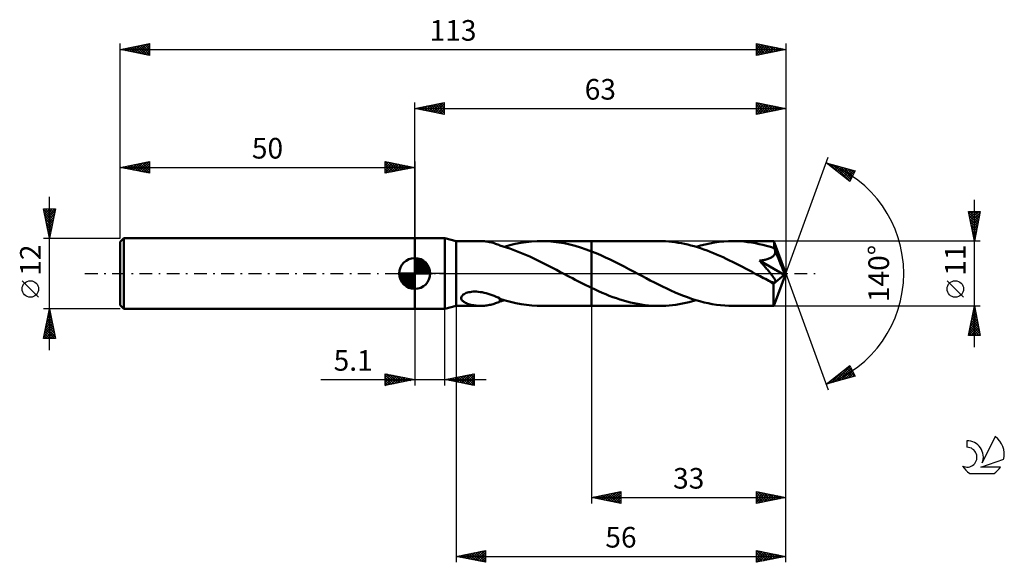
# Model space of a CAD drawing. Units: millimetres. Extents: x -17 to 150, y -49 to 43.
import ezdxf
from ezdxf.enums import TextEntityAlignment as Align

# ---------------------------------------------------------------- set-up
doc = ezdxf.new("R2010")
doc.units = ezdxf.units.MM
doc.header["$LTSCALE"] = 5.45
doc.linetypes.add('LONGDASH_DASH', pattern=[0.85, 0.4, -0.2, 0.05, -0.2])
for name, color, linetype in [('1', 4, 'CONTINUOUS'), ('2', 7, 'CONTINUOUS'), ('4', 2, 'LONGDASH_DASH'), ('CUT', 1, 'CONTINUOUS'), ('NOCUT', 7, 'CONTINUOUS'), ('SK1', 4, 'CONTINUOUS'), ('SK2', 7, 'CONTINUOUS'), ('SK4', 2, 'LONGDASH_DASH'), ('SK6', 5, 'CONTINUOUS')]:
    doc.layers.add(name, color=color, linetype=linetype)
doc.styles.get("Standard").update_dxf_attribs({"font": 'Monospac821 BT'})

msp = doc.modelspace()

# ---------------------------------------------------------------- linework, layer by layer
at = {"layer": '1', "color": 4, "linetype": 'CONTINUOUS', "lineweight": 50}
for p, q in [((50, 6), (55.1, 6)), ((50, -6), (50, 6)), ((57, 5.5), (55.1, 6)), ((55.1, -6), (55.1, 6)), ((57, 5.5), (61.18, 5.5)), ((57, -5.5), (57, 5.5)), ((61.42, 5.5), (61.2, 5.5)), ((61.63, 5.49), (61.42, 5.5)), ((61.84, 5.47), (61.63, 5.49)), ((62.05, 5.45), (61.84, 5.47)), ((62.26, 5.42), (62.05, 5.45)), ((62.47, 5.38), (62.26, 5.42)), ((62.68, 5.34), (62.47, 5.38)), ((62.89, 5.29), (62.68, 5.34)), ((63.1, 5.24), (62.89, 5.29)), ((63.3, 5.18), (63.1, 5.24)), ((63.5, 5.12), (63.3, 5.18)), ((63.69, 5.06), (63.5, 5.12)), ((63.89, 4.99), (63.69, 5.06)), ((67.07, 5.01), (68, 5.19)), ((68, 5.19), (68.92, 5.33)), ((68.92, 5.33), (69.84, 5.43)), ((69.84, 5.43), (70.76, 5.49)), ((70.76, 5.49), (71.68, 5.5)), ((71.48, 5.5), (80, 5.5)), ((72.61, 5.47), (71.68, 5.5)), ((73.53, 5.39), (72.61, 5.47)), ((74.45, 5.28), (73.53, 5.39)), ((75.38, 5.12), (74.45, 5.28)), ((76.3, 4.92), (75.38, 5.12)), ((91.48, 5.5), (80, 5.5)), ((80, 5.5), (80, 5.5)), ((80, 3.74), (80, 5.5)), ((80, -5.5), (80, 5.5)), ((92.02, 5.49), (91.48, 5.5)), ((92.56, 5.47), (92.02, 5.49)), ((93.1, 5.43), (92.56, 5.47)), ((93.64, 5.38), (93.1, 5.43)), ((94.18, 5.31), (93.64, 5.38)), ((94.72, 5.23), (94.18, 5.31)), ((95.26, 5.14), (94.72, 5.23)), ((95.8, 5.03), (95.26, 5.14)), ((96.34, 4.9), (95.8, 5.03)), ((99.31, 4.94), (100.09, 5.11)), ((100.09, 5.11), (100.87, 5.25)), ((100.87, 5.25), (101.66, 5.36)), ((101.66, 5.36), (102.44, 5.44)), ((102.44, 5.44), (103.23, 5.48)), ((103.23, 5.48), (104.01, 5.5)), ((104.65, 5.49), (104.01, 5.5)), ((110.95, 5.5), (104.01, 5.5)), ((105.28, 5.46), (104.65, 5.49)), ((105.92, 5.41), (105.28, 5.46)), ((106.56, 5.34), (105.92, 5.41)), ((107.19, 5.24), (106.56, 5.34)), ((107.82, 5.13), (107.19, 5.24)), ((108.45, 5), (107.82, 5.13)), ((110.95, 5.49), (110.95, 5.5)), ((110.95, 5.5), (110.95, 5.5)), ((110.95, 5.5), (110.95, 5.5)), ((110.95, 5.5), (110.95, 5.5)), ((110.95, 5.5), (110.95, 5.5)), ((110.95, 5.5), (110.95, 5.5)), ((110.96, 5.47), (110.95, 5.49)), ((113, 0), (110.95, 5.49)), ((110.96, 5.44), (110.96, 5.47)), ((110.97, 5.4), (110.96, 5.44)), ((110.97, 5.34), (110.97, 5.4)), ((110.98, 5.27), (110.97, 5.34)), ((110.98, 5.18), (110.98, 5.27)), ((110.99, 5.09), (110.98, 5.18)), ((110.99, 4.99), (110.99, 5.09)), ((64.08, 4.92), (63.89, 4.99)), ((64.27, 4.84), (64.08, 4.92)), ((64.46, 4.77), (64.27, 4.84)), ((64.46, 4.74), (64.46, 4.77)), ((65.03, 4.58), (64.46, 4.74)), ((65.59, 4.41), (65.03, 4.58)), ((65.22, 4.52), (66.14, 4.78)), ((66.16, 4.22), (65.59, 4.41)), ((66.14, 4.78), (67.07, 5.01)), ((66.73, 4.02), (66.16, 4.22)), ((67.29, 3.81), (66.73, 4.02)), ((67.86, 3.59), (67.29, 3.81)), ((68.42, 3.36), (67.86, 3.59)), ((68.99, 3.11), (68.42, 3.36)), ((77.23, 4.68), (76.3, 4.92)), ((78.15, 4.4), (77.23, 4.68)), ((79.07, 4.09), (78.15, 4.4)), ((80, 3.74), (79.07, 4.09)), ((80.79, 3.43), (80, 3.75)), ((80, 3.74), (80, 3.74)), ((80, 3.74), (80, 3.74)), ((80, 3.74), (80, 3.74)), ((81.58, 3.09), (80.79, 3.43)), ((96.89, 4.77), (96.34, 4.9)), ((97.43, 4.62), (96.89, 4.77)), ((97.97, 4.45), (97.43, 4.62)), ((97.74, 4.52), (98.53, 4.75)), ((98.52, 4.28), (97.97, 4.45)), ((99.07, 4.09), (98.52, 4.28)), ((98.53, 4.75), (99.31, 4.94)), ((99.61, 3.89), (99.07, 4.09)), ((100.15, 3.68), (99.61, 3.89)), ((100.69, 3.46), (100.15, 3.68)), ((101.24, 3.23), (100.69, 3.46)), ((109.09, 4.85), (108.45, 5)), ((109.73, 4.68), (109.09, 4.85)), ((110.36, 4.5), (109.73, 4.68)), ((111, 4.29), (110.36, 4.5)), ((111, 4.88), (110.99, 4.99)), ((113, 0), (111, 4.88)), ((111, 4.29), (111, 4.88)), ((111.02, 4.24), (111, 4.29)), ((111.05, 4.18), (111.02, 4.24)), ((111.07, 4.12), (111.05, 4.18)), ((111.1, 4.06), (111.07, 4.12)), ((111.12, 4), (111.1, 4.06)), ((111.14, 3.94), (111.12, 4)), ((111.13, 3.34), (111.17, 3.47)), ((111.17, 3.88), (111.14, 3.94)), ((111.18, 3.74), (111.17, 3.88)), ((111.84, 2.27), (111.17, 3.88)), ((111.17, 3.47), (111.18, 3.6)), ((111.18, 3.6), (111.18, 3.74)), ((69.55, 2.86), (68.99, 3.11)), ((70.12, 2.6), (69.55, 2.86)), ((70.68, 2.33), (70.12, 2.6)), ((71.25, 2.05), (70.68, 2.33)), ((71.81, 1.77), (71.25, 2.05)), ((72.38, 1.49), (71.81, 1.77)), ((82.38, 2.73), (81.58, 3.09)), ((83.17, 2.35), (82.38, 2.73)), ((83.97, 1.97), (83.17, 2.35)), ((84.76, 1.57), (83.97, 1.97)), ((101.78, 2.99), (101.24, 3.23)), ((102.33, 2.75), (101.78, 2.99)), ((102.88, 2.49), (102.33, 2.75)), ((103.42, 2.23), (102.88, 2.49)), ((103.96, 1.96), (103.42, 2.23)), ((104.51, 1.69), (103.96, 1.96)), ((105.06, 1.41), (104.51, 1.69)), ((108.52, 2.18), (108.68, 2.2)), ((108.66, 2.03), (108.52, 2.18)), ((112.71, -0.24), (108.52, 2.18)), ((108.8, 1.87), (108.66, 2.03)), ((108.68, 2.2), (108.84, 2.23)), ((108.94, 1.72), (108.8, 1.87)), ((108.84, 2.23), (109.01, 2.25)), ((109.07, 1.57), (108.94, 1.72)), ((109.01, 2.25), (109.17, 2.28)), ((109.17, 2.28), (109.34, 2.31)), ((109.34, 2.31), (109.5, 2.34)), ((109.5, 2.34), (109.66, 2.38)), ((109.66, 2.38), (109.82, 2.42)), ((109.82, 2.42), (109.97, 2.47)), ((109.97, 2.47), (110.12, 2.52)), ((110.12, 2.52), (110.27, 2.58)), ((110.27, 2.58), (110.41, 2.64)), ((110.41, 2.64), (110.55, 2.71)), ((110.55, 2.71), (110.68, 2.8)), ((110.68, 2.8), (110.8, 2.89)), ((110.8, 2.89), (110.91, 2.98)), ((110.91, 2.98), (111, 3.09)), ((111, 3.09), (111.07, 3.21)), ((111.07, 3.21), (111.13, 3.34)), ((112.16, 1.48), (111.84, 2.27)), ((72.95, 1.19), (72.38, 1.49)), ((73.52, 0.9), (72.95, 1.19)), ((74.08, 0.6), (73.52, 0.9)), ((74.65, 0.3), (74.08, 0.6)), ((75.21, 0), (74.65, 0.3)), ((75.31, -0.05), (75.21, 0)), ((85.55, 1.16), (84.76, 1.57)), ((86.35, 0.74), (85.55, 1.16)), ((87.14, 0.32), (86.35, 0.74)), ((87.85, -0.05), (87.14, 0.32)), ((105.61, 1.12), (105.06, 1.41)), ((106.16, 0.84), (105.61, 1.12)), ((106.71, 0.55), (106.16, 0.84)), ((107.25, 0.26), (106.71, 0.55)), ((107.8, -0.03), (107.25, 0.26)), ((109.21, 1.41), (109.07, 1.57)), ((109.34, 1.26), (109.21, 1.41)), ((109.48, 1.1), (109.34, 1.26)), ((109.61, 0.95), (109.48, 1.1)), ((109.73, 0.81), (109.61, 0.95)), ((109.86, 0.66), (109.73, 0.81)), ((109.98, 0.51), (109.86, 0.66)), ((110.1, 0.37), (109.98, 0.51)), ((110.21, 0.24), (110.1, 0.37)), ((110.32, 0.1), (110.21, 0.24)), ((110.42, -0.03), (110.32, 0.1)), ((110.95, -5.49), (113, 0)), ((112.35, 1.01), (112.16, 1.48)), ((112.47, 0.69), (112.35, 1.01)), ((112.56, 0.45), (112.47, 0.69)), ((112.62, 0.27), (112.56, 0.45)), ((112.66, 0.13), (112.62, 0.27)), ((112.66, 0.07), (112.64, 0.13)), ((113, 0), (112.64, 0.13)), ((112.66, 0.13), (112.64, 0.13)), ((113, 0), (112.66, 0.13)), ((112.67, 0.01), (112.66, 0.07)), ((112.68, -0.05), (112.67, 0.01)), ((75.42, -0.11), (75.31, -0.05)), ((75.52, -0.16), (75.42, -0.11)), ((75.62, -0.21), (75.52, -0.16)), ((75.72, -0.27), (75.62, -0.21)), ((75.82, -0.32), (75.72, -0.27)), ((76.29, -0.57), (75.82, -0.32)), ((76.75, -0.81), (76.29, -0.57)), ((77.21, -1.05), (76.75, -0.81)), ((77.67, -1.29), (77.21, -1.05)), ((78.14, -1.53), (77.67, -1.29)), ((78.6, -1.77), (78.14, -1.53)), ((88.55, -0.42), (87.85, -0.05)), ((89.26, -0.8), (88.55, -0.42)), ((89.96, -1.17), (89.26, -0.8)), ((90.67, -1.53), (89.96, -1.17)), ((91.38, -1.89), (90.67, -1.53)), ((108.34, -0.32), (107.8, -0.03)), ((108.63, -0.48), (108.34, -0.32)), ((108.93, -0.63), (108.63, -0.48)), ((109.22, -0.78), (108.93, -0.63)), ((109.51, -0.93), (109.22, -0.78)), ((109.8, -1.09), (109.51, -0.93)), ((110.09, -1.24), (109.8, -1.09)), ((110.19, -1.28), (110.09, -1.24)), ((110.28, -1.32), (110.19, -1.28)), ((110.36, -1.35), (110.28, -1.32)), ((110.45, -1.39), (110.36, -1.35)), ((110.52, -0.15), (110.42, -0.03)), ((110.53, -1.42), (110.45, -1.39)), ((110.61, -0.27), (110.52, -0.15)), ((110.61, -1.45), (110.53, -1.42)), ((110.7, -0.39), (110.61, -0.27)), ((110.7, -1.47), (110.61, -1.45)), ((110.78, -0.5), (110.7, -0.39)), ((110.78, -1.49), (110.7, -1.47)), ((110.86, -0.6), (110.78, -0.5)), ((110.85, -1.51), (110.78, -1.49)), ((110.93, -1.52), (110.85, -1.51)), ((110.92, -0.7), (110.86, -0.6)), ((110.89, -1.77), (112.71, -0.24)), ((110.98, -0.79), (110.92, -0.7)), ((111, -1.53), (110.93, -1.52)), ((111.04, -0.88), (110.98, -0.79)), ((111, -1.53), (111.06, -1.52)), ((111.08, -0.96), (111.04, -0.88)), ((111.06, -1.52), (111.12, -1.51)), ((111.12, -1.04), (111.08, -0.96)), ((111.16, -1.11), (111.12, -1.04)), ((111.12, -1.51), (111.16, -1.49)), ((111.19, -1.18), (111.16, -1.11)), ((111.16, -1.49), (111.19, -1.46)), ((111.21, -1.25), (111.19, -1.18)), ((111.19, -1.46), (111.22, -1.42)), ((111.22, -1.31), (111.21, -1.25)), ((111.22, -1.37), (111.22, -1.31)), ((111.22, -1.42), (111.22, -1.37)), ((112.69, -0.1), (112.68, -0.05)), ((112.7, -0.15), (112.69, -0.1)), ((112.71, -0.19), (112.7, -0.15)), ((112.71, -0.24), (112.71, -0.19)), ((58.56, -3.38), (58.75, -3.3)), ((58.75, -3.3), (58.94, -3.24)), ((58.94, -3.24), (59.15, -3.18)), ((59.15, -3.18), (59.39, -3.14)), ((59.39, -3.14), (59.64, -3.1)), ((59.64, -3.1), (59.9, -3.08)), ((59.9, -3.08), (60.18, -3.07)), ((60.48, -3.08), (60.18, -3.07)), ((60.78, -3.1), (60.48, -3.08)), ((61.1, -3.14), (60.78, -3.1)), ((61.42, -3.19), (61.1, -3.14)), ((61.76, -3.26), (61.42, -3.19)), ((62.1, -3.35), (61.76, -3.26)), ((79.06, -2), (78.6, -1.77)), ((79.53, -2.23), (79.06, -2)), ((80, -2.45), (79.53, -2.23)), ((80, -2.45), (80, -2.45)), ((80, -2.45), (80, -2.45)), ((80, -2.45), (80, -2.45)), ((80, -2.45), (80, -2.45)), ((80, -2.45), (80, -2.45)), ((80.61, -2.74), (80, -2.45)), ((80, -5.5), (80, -2.45)), ((81.21, -3.01), (80.61, -2.74)), ((81.81, -3.27), (81.21, -3.01)), ((82.42, -3.53), (81.81, -3.27)), ((92.08, -2.23), (91.38, -1.89)), ((92.78, -2.57), (92.08, -2.23)), ((93.49, -2.9), (92.78, -2.57)), ((94.19, -3.21), (93.49, -2.9)), ((94.9, -3.5), (94.19, -3.21)), ((110.89, -2.1), (110.89, -1.77)), ((110.89, -2.42), (110.89, -2.1)), ((110.89, -2.73), (110.89, -2.42)), ((110.89, -3.03), (110.89, -2.73)), ((110.89, -3.33), (110.89, -3.03)), ((110.89, -3.61), (110.89, -3.33)), ((57.89, -4.12), (57.91, -3.98)), ((57.9, -4.26), (57.89, -4.12)), ((57.94, -4.39), (57.9, -4.26)), ((57.91, -3.98), (57.98, -3.84)), ((58.01, -4.51), (57.94, -4.39)), ((57.98, -3.84), (58.09, -3.71)), ((58.1, -4.61), (58.01, -4.51)), ((58.09, -3.71), (58.22, -3.59)), ((58.21, -4.71), (58.1, -4.61)), ((58.32, -4.81), (58.21, -4.71)), ((58.22, -3.59), (58.38, -3.48)), ((58.46, -4.89), (58.32, -4.81)), ((58.38, -3.48), (58.56, -3.38)), ((58.61, -4.98), (58.46, -4.89)), ((58.77, -5.05), (58.61, -4.98)), ((62.45, -3.45), (62.1, -3.35)), ((62.79, -3.56), (62.45, -3.45)), ((63.13, -3.68), (62.79, -3.56)), ((63.46, -3.81), (63.13, -3.68)), ((63.8, -3.95), (63.46, -3.81)), ((63.69, -5.06), (63.89, -4.99)), ((64.13, -4.09), (63.8, -3.95)), ((63.89, -4.99), (64.08, -4.92)), ((64.08, -4.92), (64.27, -4.84)), ((64.46, -4.24), (64.13, -4.09)), ((64.27, -4.84), (64.46, -4.77)), ((64.46, -4.32), (64.46, -4.24)), ((64.46, -4.28), (64.46, -4.24)), ((65.36, -4.57), (64.46, -4.28)), ((64.46, -4.41), (64.46, -4.32)), ((64.46, -4.5), (64.46, -4.41)), ((64.46, -4.58), (64.46, -4.5)), ((64.46, -4.68), (64.46, -4.58)), ((64.46, -4.77), (64.46, -4.68)), ((64.46, -4.74), (64.59, -4.71)), ((64.59, -4.71), (64.71, -4.67)), ((64.71, -4.67), (64.84, -4.64)), ((64.84, -4.64), (64.97, -4.6)), ((64.97, -4.6), (65.09, -4.56)), ((65.09, -4.56), (65.22, -4.52)), ((66.27, -4.82), (65.36, -4.57)), ((67.18, -5.03), (66.27, -4.82)), ((83.02, -3.77), (82.42, -3.53)), ((83.63, -3.99), (83.02, -3.77)), ((84.23, -4.21), (83.63, -3.99)), ((84.82, -4.4), (84.23, -4.21)), ((85.42, -4.59), (84.82, -4.4)), ((86.02, -4.76), (85.42, -4.59)), ((86.62, -4.91), (86.02, -4.76)), ((87.23, -5.04), (86.62, -4.91)), ((95.6, -3.78), (94.9, -3.5)), ((95.46, -5.1), (96.03, -4.98)), ((96.3, -4.04), (95.6, -3.78)), ((96.03, -4.98), (96.6, -4.84)), ((97, -4.29), (96.3, -4.04)), ((96.6, -4.84), (97.17, -4.69)), ((97.71, -4.51), (97, -4.29)), ((97.17, -4.69), (97.74, -4.52)), ((98.41, -4.71), (97.71, -4.51)), ((99.11, -4.9), (98.41, -4.71)), ((99.81, -5.05), (99.11, -4.9)), ((110.89, -3.88), (110.89, -3.61)), ((110.9, -4.13), (110.89, -3.88)), ((110.9, -4.36), (110.9, -4.13)), ((110.9, -4.58), (110.9, -4.36)), ((110.91, -4.77), (110.9, -4.58)), ((110.91, -4.94), (110.91, -4.77)), ((110.91, -5.09), (110.91, -4.94)), ((50, -6), (55.1, -6)), ((55.1, -6), (57, -5.5)), ((57, -5.5), (61.18, -5.5)), ((58.95, -5.13), (58.77, -5.05)), ((59.14, -5.19), (58.95, -5.13)), ((59.34, -5.25), (59.14, -5.19)), ((59.54, -5.31), (59.34, -5.25)), ((59.74, -5.35), (59.54, -5.31)), ((59.95, -5.39), (59.74, -5.35)), ((60.16, -5.43), (59.95, -5.39)), ((60.36, -5.45), (60.16, -5.43)), ((60.57, -5.47), (60.36, -5.45)), ((60.78, -5.49), (60.57, -5.47)), ((60.99, -5.5), (60.78, -5.49)), ((61.2, -5.5), (60.99, -5.5)), ((61.2, -5.5), (61.42, -5.5)), ((61.42, -5.5), (61.63, -5.49)), ((61.63, -5.49), (61.84, -5.47)), ((61.84, -5.47), (62.05, -5.45)), ((62.05, -5.45), (62.26, -5.42)), ((62.26, -5.42), (62.47, -5.38)), ((62.47, -5.38), (62.68, -5.34)), ((62.68, -5.34), (62.89, -5.29)), ((62.89, -5.29), (63.1, -5.24)), ((63.1, -5.24), (63.3, -5.18)), ((63.3, -5.18), (63.5, -5.12)), ((63.5, -5.12), (63.69, -5.06)), ((68.08, -5.2), (67.18, -5.03)), ((68.99, -5.34), (68.08, -5.2)), ((69.88, -5.43), (68.99, -5.34)), ((70.78, -5.49), (69.88, -5.43)), ((71.68, -5.5), (70.78, -5.49)), ((71.48, -5.5), (80, -5.5)), ((80, -5.5), (80, -5.5)), ((80, -5.5), (91.48, -5.5)), ((87.84, -5.16), (87.23, -5.04)), ((88.44, -5.27), (87.84, -5.16)), ((89.04, -5.35), (88.44, -5.27)), ((89.65, -5.42), (89.04, -5.35)), ((90.26, -5.46), (89.65, -5.42)), ((90.87, -5.49), (90.26, -5.46)), ((91.48, -5.5), (90.87, -5.49)), ((91.48, -5.5), (92.05, -5.49)), ((92.05, -5.49), (92.61, -5.47)), ((92.61, -5.47), (93.18, -5.43)), ((93.18, -5.43), (93.75, -5.37)), ((93.75, -5.37), (94.32, -5.29)), ((94.32, -5.29), (94.89, -5.2)), ((94.89, -5.2), (95.46, -5.1)), ((100.51, -5.19), (99.81, -5.05)), ((101.2, -5.3), (100.51, -5.19)), ((101.91, -5.39), (101.2, -5.3)), ((102.61, -5.45), (101.91, -5.39)), ((103.31, -5.49), (102.61, -5.45)), ((104.01, -5.5), (103.31, -5.49)), ((104.01, -5.5), (110.95, -5.5)), ((110.92, -5.21), (110.91, -5.09)), ((110.92, -5.31), (110.92, -5.21)), ((110.93, -5.39), (110.92, -5.31)), ((110.94, -5.45), (110.93, -5.39)), ((110.94, -5.49), (110.94, -5.45)), ((110.95, -5.5), (110.94, -5.49)), ((110.95, -5.5), (110.95, -5.49)), ((110.95, -5.5), (110.95, -5.5)), ((110.95, -5.5), (110.95, -5.5)), ((110.95, -5.5), (110.95, -5.5)), ((110.95, -5.5), (110.95, -5.5)), ((110.95, -5.5), (110.95, -5.5))]:
    msp.add_line(p, q, dxfattribs=at)
msp.add_ellipse((113, 0), major_axis=(-8.26, 5.02), ratio=0.270918, start_param=1.378693, end_param=1.47933, dxfattribs=at)
at = {"layer": '2', "color": 7, "linetype": 'CONTINUOUS', "lineweight": 25}
for p, q in [((50, 6), (50, 29)), ((50, 28), (55, 29)), ((51.41, 27.72), (52.12, 28.42)), ((51.77, 27.65), (52.65, 28.53)), ((52.12, 27.58), (53.18, 28.64)), ((52.12, 28.42), (53.18, 27.36)), ((52.47, 27.51), (53.71, 28.74)), ((52.48, 28.5), (53.71, 27.26)), ((52.83, 27.43), (54.24, 28.85)), ((52.83, 28.57), (54.24, 27.15)), ((53.18, 27.36), (54.77, 28.95)), ((53.18, 28.64), (54.77, 27.05)), ((53.53, 27.29), (55, 28.76)), ((53.54, 28.71), (55, 27.24)), ((53.89, 28.78), (55, 27.67)), ((54.24, 28.85), (55, 28.09)), ((54.6, 28.92), (55, 28.52)), ((54.95, 28.99), (55, 28.94)), ((55, 29), (55, 27)), ((108, 27), (108, 29)), ((108, 29), (113, 28)), ((108, 28.97), (109.65, 27.33)), ((108, 28.75), (108.21, 28.96)), ((108, 28.32), (108.57, 28.89)), ((108, 27.9), (108.92, 28.82)), ((108, 27.47), (109.27, 28.75)), ((108, 27.05), (109.63, 28.67)), ((108, 28.55), (109.29, 27.26)), ((108.47, 27.09), (109.98, 28.6)), ((108.5, 28.9), (110, 27.4)), ((109, 27.2), (110.33, 28.53)), ((109.03, 28.79), (110.35, 27.47)), ((109.53, 27.31), (110.69, 28.46)), ((109.56, 28.69), (110.71, 27.54)), ((110.09, 28.58), (111.06, 27.61)), ((110.62, 28.48), (111.41, 27.68)), ((113, 29), (113, 0)), ((50, 28), (113, 28)), ((55, 27), (50, 28)), ((50, 28), (50, 28)), ((50.35, 27.93), (50.53, 28.11)), ((50.35, 28.07), (50.53, 27.89)), ((50.71, 27.86), (51.06, 28.21)), ((50.71, 28.14), (51.06, 27.79)), ((51.06, 27.79), (51.59, 28.32)), ((51.06, 28.21), (51.59, 27.68)), ((51.42, 28.28), (52.12, 27.58)), ((51.77, 28.35), (52.65, 27.47)), ((53.89, 27.22), (55, 28.33)), ((54.24, 27.15), (55, 27.91)), ((54.6, 27.08), (55, 27.49)), ((54.95, 27.01), (55, 27.06)), ((108, 28.13), (108.94, 27.19)), ((113, 28), (108, 27)), ((108, 27.7), (108.58, 27.12)), ((108, 27.28), (108.23, 27.05)), ((110.06, 27.41), (111.04, 28.39)), ((110.59, 27.52), (111.39, 28.32)), ((111.12, 27.62), (111.75, 28.25)), ((111.15, 28.37), (111.77, 27.75)), ((111.65, 27.73), (112.1, 28.18)), ((111.68, 28.26), (112.12, 27.82)), ((112.18, 27.84), (112.45, 28.11)), ((112.21, 28.16), (112.47, 27.89)), ((112.71, 27.94), (112.81, 28.04)), ((112.74, 28.05), (112.83, 27.97)), ((113, 0), (120.18, 19.73)), ((119.84, 18.79), (124.75, 17.4)), ((123.83, 15.62), (119.84, 18.79)), ((119.89, 18.78), (120.02, 18.65)), ((120.02, 18.65), (120.1, 18.72)), ((120.26, 18.46), (120.43, 18.63)), ((120.48, 18.61), (122.09, 17)), ((120.5, 18.27), (120.76, 18.53)), ((120.73, 18.08), (121.09, 18.44)), ((121.08, 18.44), (123.85, 15.67)), ((120.97, 17.9), (121.42, 18.35)), ((121.21, 17.71), (121.75, 18.25)), ((121.44, 17.52), (122.08, 18.16)), ((121.67, 18.27), (124, 15.95)), ((121.68, 17.33), (122.41, 18.06)), ((121.92, 17.14), (122.74, 17.97)), ((122.15, 16.96), (123.07, 17.88)), ((122.26, 18.11), (124.14, 16.23)), ((122.39, 16.77), (123.4, 17.78)), ((122.62, 16.58), (123.73, 17.69)), ((122.86, 17.94), (124.29, 16.51)), ((122.86, 16.39), (124.06, 17.59)), ((123.1, 16.2), (124.39, 17.5)), ((123.33, 16.02), (124.72, 17.41)), ((123.45, 17.77), (124.43, 16.79)), ((124.75, 17.4), (123.83, 15.62)), ((124.04, 17.6), (124.57, 17.07)), ((124.63, 17.43), (124.72, 17.35)), ((123.57, 15.83), (124.33, 16.59)), ((123.81, 15.64), (123.88, 15.72)), ((145, -12.5), (145, 12.5)), ((145, 5.5), (144, 10.5)), ((144, 10.5), (146, 10.5)), ((144, 10.48), (144.02, 10.5)), ((144.03, 10.34), (145.64, 8.72)), ((144.07, 10.13), (144.45, 10.5)), ((144.15, 9.77), (144.87, 10.5)), ((144.22, 9.42), (145.3, 10.5)), ((144.29, 9.07), (145.72, 10.5)), ((144.29, 10.5), (145.72, 9.08)), ((144.36, 8.71), (145.96, 10.32)), ((144.72, 10.5), (145.79, 9.43)), ((146, 10.5), (145, 5.5)), ((145.14, 10.5), (145.86, 9.78)), ((145.57, 10.5), (145.93, 10.14)), ((145.99, 10.5), (146, 10.49)), ((144.14, 9.81), (145.57, 8.37)), ((144.24, 9.28), (145.5, 8.02)), ((144.35, 8.75), (145.43, 7.66)), ((144.43, 8.36), (145.86, 9.79)), ((144.5, 8.01), (145.75, 9.26)), ((144.57, 7.65), (145.65, 8.73)), ((144.46, 8.21), (145.36, 7.31)), ((144.56, 7.68), (145.29, 6.96)), ((144.64, 7.3), (145.54, 8.2)), ((144.67, 7.15), (145.22, 6.6)), ((144.71, 6.94), (145.43, 7.67)), ((144.78, 6.59), (145.33, 7.14)), ((146, 5.5), (111, 5.5)), ((144.78, 6.62), (145.15, 6.25)), ((144.85, 6.24), (145.22, 6.61)), ((144.88, 6.09), (145.08, 5.9)), ((144.92, 5.88), (145.12, 6.08)), ((144.99, 5.56), (145.01, 5.54)), ((144.99, 5.53), (145.01, 5.55)), ((113, -39), (113, 0)), ((113, -49), (113, 0)), ((113, 0), (120.18, -19.73)), ((143.15, -4.02), (140.35, -1.22)), ((50, -6), (50, -19)), ((55.1, -19), (55.1, -6)), ((57, -5.5), (57, -49)), ((80, -5.5), (80, -39)), ((111, -5.5), (146, -5.5)), ((144, -10.5), (145, -5.5)), ((144.74, -6.78), (145.17, -6.35)), ((144.79, -6.54), (145.31, -7.07)), ((144.85, -6.25), (145.1, -6)), ((144.86, -6.19), (145.21, -6.54)), ((144.93, -5.84), (145.1, -6.01)), ((144.96, -5.72), (145.03, -5.65)), ((145, -5.5), (146, -10.5)), ((144.21, -9.43), (145.52, -8.12)), ((144.32, -8.9), (145.45, -7.77)), ((144.43, -8.37), (145.38, -7.41)), ((144.44, -8.31), (145.84, -9.72)), ((144.51, -7.96), (145.74, -9.19)), ((144.53, -7.84), (145.31, -7.06)), ((144.58, -7.6), (145.63, -8.66)), ((144.64, -7.31), (145.24, -6.71)), ((144.65, -7.25), (145.53, -8.13)), ((144.72, -6.9), (145.42, -7.6)), ((144, -10.49), (145.67, -8.83)), ((144.11, -9.96), (145.59, -8.47)), ((144.15, -9.73), (144.93, -10.5)), ((144.23, -9.37), (145.35, -10.5)), ((144.3, -9.02), (145.78, -10.5)), ((144.37, -8.67), (145.95, -10.25)), ((144.42, -10.5), (145.74, -9.18)), ((144.84, -10.5), (145.81, -9.53)), ((145.27, -10.5), (145.88, -9.89)), ((146, -10.5), (144, -10.5)), ((144.01, -10.43), (144.08, -10.5)), ((144.08, -10.08), (144.5, -10.5)), ((145.69, -10.5), (145.95, -10.24)), ((119.84, -18.79), (123.83, -15.62)), ((120.68, -18.56), (122.77, -16.47)), ((121.27, -18.39), (123.9, -15.76)), ((121.86, -18.22), (124.05, -16.04)), ((122.46, -18.05), (124.19, -16.32)), ((122.6, -16.6), (123.7, -17.7)), ((122.84, -16.41), (124.03, -17.6)), ((123.05, -17.88), (124.33, -16.6)), ((123.07, -16.22), (124.36, -17.51)), ((123.31, -16.03), (124.69, -17.41)), ((123.55, -15.85), (124.37, -16.67)), ((123.78, -15.66), (123.92, -15.8)), ((123.83, -15.62), (124.75, -17.4)), ((34.08, -18), (62.1, -18)), ((45, -19), (45, -17)), ((45, -17), (50, -18)), ((45, -17.22), (45.19, -17.04)), ((45, -17.65), (45.54, -17.11)), ((45, -18.07), (45.89, -17.18)), ((45, -17.22), (46.48, -18.7)), ((45, -18.5), (46.25, -17.25)), ((45, -18.92), (46.6, -17.32)), ((45, -17.65), (46.13, -18.77)), ((50, -18), (45, -19)), ((45, -18.07), (45.77, -18.85)), ((45.25, -17.05), (46.83, -18.63)), ((45.43, -18.91), (46.95, -17.39)), ((45.78, -17.16), (47.19, -18.56)), ((45.96, -18.81), (47.31, -17.46)), ((46.31, -17.26), (47.54, -18.49)), ((46.49, -18.7), (47.66, -17.53)), ((46.84, -17.37), (47.89, -18.42)), ((47.02, -18.6), (48.02, -17.6)), ((47.37, -17.47), (48.25, -18.35)), ((47.55, -18.49), (48.37, -17.67)), ((47.9, -17.58), (48.6, -18.28)), ((48.08, -18.38), (48.72, -17.74)), ((48.43, -17.69), (48.95, -18.21)), ((48.61, -18.28), (49.08, -17.82)), ((48.96, -17.79), (49.31, -18.14)), ((49.14, -18.17), (49.43, -17.89)), ((49.49, -17.9), (49.66, -18.07)), ((49.67, -18.07), (49.78, -17.96)), ((55.1, -18), (60.1, -17)), ((60.1, -19), (55.1, -18)), ((55.32, -17.96), (55.44, -18.07)), ((55.45, -18.07), (55.62, -17.9)), ((55.68, -17.88), (55.97, -18.17)), ((55.8, -18.14), (56.15, -17.79)), ((56.03, -17.81), (56.5, -18.28)), ((56.15, -18.21), (56.68, -17.68)), ((56.38, -17.74), (57.03, -18.39)), ((56.51, -18.28), (57.21, -17.58)), ((56.74, -17.67), (57.56, -18.49)), ((56.86, -18.35), (57.74, -17.47)), ((57.09, -17.6), (58.09, -18.6)), ((57.21, -18.42), (58.27, -17.37)), ((57.45, -17.53), (58.62, -18.7)), ((57.57, -18.49), (58.8, -17.26)), ((57.8, -17.46), (59.15, -18.81)), ((57.92, -18.56), (59.33, -17.15)), ((58.15, -17.39), (59.68, -18.92)), ((58.27, -18.63), (59.86, -17.05)), ((58.51, -17.32), (60.1, -18.91)), ((58.63, -18.71), (60.1, -17.23)), ((58.86, -17.25), (60.1, -18.49)), ((58.98, -18.78), (60.1, -17.66)), ((59.21, -17.18), (60.1, -18.06)), ((59.33, -18.85), (60.1, -18.08)), ((59.57, -17.11), (60.1, -17.64)), ((59.92, -17.04), (60.1, -17.22)), ((60.1, -17), (60.1, -19)), ((124.75, -17.4), (119.84, -18.79)), ((120.09, -18.72), (120.7, -18.11)), ((120.47, -18.29), (120.73, -18.54)), ((120.71, -18.1), (121.06, -18.45)), ((120.95, -17.91), (121.39, -18.35)), ((121.18, -17.73), (121.72, -18.26)), ((121.42, -17.54), (122.05, -18.17)), ((121.66, -17.35), (122.38, -18.07)), ((121.89, -17.16), (122.71, -17.98)), ((122.13, -16.97), (123.04, -17.88)), ((122.36, -16.79), (123.37, -17.79)), ((123.64, -17.71), (124.48, -16.88)), ((124.23, -17.54), (124.62, -17.16)), ((45, -18.5), (45.42, -18.92)), ((45, -18.92), (45.07, -18.99)), ((59.69, -18.92), (60.1, -18.51)), ((60.04, -18.99), (60.1, -18.93)), ((120, -18.67), (120.07, -18.73)), ((120.24, -18.48), (120.4, -18.64)), ((80, -38), (85, -37)), ((80, -38), (113, -38)), ((85, -39), (80, -38)), ((80.06, -37.99), (80.1, -38.02)), ((80.29, -38.06), (80.43, -37.91)), ((80.42, -37.92), (80.63, -38.13)), ((80.64, -38.13), (80.96, -37.81)), ((80.77, -37.85), (81.16, -38.23)), ((80.99, -38.2), (81.49, -37.7)), ((81.13, -37.77), (81.69, -38.34)), ((81.35, -38.27), (82.02, -37.6)), ((81.48, -37.7), (82.22, -38.44)), ((81.7, -38.34), (82.55, -37.49)), ((81.83, -37.63), (82.75, -38.55)), ((82.05, -38.41), (83.08, -37.38)), ((82.19, -37.56), (83.28, -38.66)), ((82.41, -38.48), (83.61, -37.28)), ((82.54, -37.49), (83.81, -38.76)), ((82.76, -38.55), (84.14, -37.17)), ((82.89, -37.42), (84.34, -38.87)), ((83.11, -38.62), (84.67, -37.07)), ((83.25, -37.35), (84.87, -38.97)), ((83.47, -38.69), (85, -37.16)), ((83.6, -37.28), (85, -38.68)), ((83.82, -38.76), (85, -37.59)), ((83.95, -37.21), (85, -38.26)), ((84.17, -38.83), (85, -38.01)), ((84.31, -37.14), (85, -37.83)), ((84.53, -38.91), (85, -38.43)), ((84.66, -37.07), (85, -37.41)), ((85, -37), (85, -39)), ((108, -39), (108, -37)), ((108, -37), (113, -38)), ((108, -37.07), (108.06, -37.01)), ((108, -37.49), (108.41, -37.08)), ((108, -37.92), (108.76, -37.15)), ((108, -37.21), (109.49, -38.7)), ((108, -38.34), (109.12, -37.22)), ((108, -38.77), (109.47, -37.29)), ((108, -37.64), (109.14, -38.77)), ((113, -38), (108, -39)), ((108, -38.06), (108.78, -38.84)), ((108.24, -38.95), (109.83, -37.37)), ((108.27, -37.05), (109.84, -38.63)), ((108.77, -38.85), (110.18, -37.44)), ((108.8, -37.16), (110.2, -38.56)), ((109.3, -38.74), (110.53, -37.51)), ((109.33, -37.27), (110.55, -38.49)), ((109.83, -38.63), (110.89, -37.58)), ((109.86, -37.37), (110.9, -38.42)), ((110.36, -38.53), (111.24, -37.65)), ((110.39, -37.48), (111.26, -38.35)), ((110.89, -38.42), (111.59, -37.72)), ((110.92, -37.58), (111.61, -38.28)), ((111.42, -38.32), (111.95, -37.79)), ((111.45, -37.69), (111.97, -38.21)), ((111.95, -38.21), (112.3, -37.86)), ((111.98, -37.8), (112.32, -38.14)), ((112.48, -38.1), (112.65, -37.93)), ((112.51, -37.9), (112.67, -38.07)), ((84.88, -38.98), (85, -38.86)), ((108, -38.48), (108.43, -38.91)), ((108, -38.91), (108.08, -38.98)), ((57, -48), (62, -47)), ((57, -48), (113, -48)), ((62, -49), (57, -48)), ((57.06, -48.01), (57.09, -47.98)), ((57.14, -47.97), (57.21, -48.04)), ((57.41, -48.08), (57.62, -47.88)), ((57.5, -47.9), (57.74, -48.15)), ((57.77, -48.15), (58.15, -47.77)), ((57.85, -47.83), (58.27, -48.25)), ((58.12, -48.22), (58.68, -47.66)), ((58.2, -47.76), (58.8, -48.36)), ((58.47, -48.29), (59.21, -47.56)), ((58.56, -47.69), (59.33, -48.47)), ((58.83, -48.37), (59.74, -47.45)), ((58.91, -47.62), (59.86, -48.57)), ((59.18, -48.44), (60.27, -47.35)), ((59.26, -47.55), (60.39, -48.68)), ((59.53, -48.51), (60.8, -47.24)), ((59.62, -47.48), (60.93, -48.79)), ((59.89, -48.58), (61.33, -47.13)), ((59.97, -47.41), (61.46, -48.89)), ((60.24, -48.65), (61.86, -47.03)), ((60.32, -47.34), (61.99, -49)), ((60.59, -48.72), (62, -47.31)), ((60.68, -47.26), (62, -48.59)), ((60.95, -48.79), (62, -47.74)), ((61.03, -47.19), (62, -48.16)), ((61.3, -48.86), (62, -48.16)), ((61.38, -47.12), (62, -47.74)), ((61.74, -47.05), (62, -47.31)), ((62, -47), (62, -49)), ((108, -49), (108, -47)), ((108, -47), (113, -48)), ((108, -47.31), (108.26, -47.05)), ((108, -47.73), (108.61, -47.12)), ((108, -48.16), (108.97, -47.19)), ((108, -48.58), (109.32, -47.26)), ((108, -47.39), (109.34, -48.73)), ((108, -47.82), (108.99, -48.8)), ((113, -48), (108, -49)), ((108, -48.24), (108.63, -48.87)), ((108.01, -49), (109.67, -47.33)), ((108.04, -47.01), (109.69, -48.66)), ((108.54, -48.89), (110.03, -47.41)), ((108.57, -47.11), (110.05, -48.59)), ((109.07, -48.79), (110.38, -47.48)), ((109.1, -47.22), (110.4, -48.52)), ((109.6, -48.68), (110.73, -47.55)), ((109.63, -47.33), (110.75, -48.45)), ((110.13, -48.57), (111.09, -47.62)), ((110.16, -47.43), (111.11, -48.38)), ((110.66, -48.47), (111.44, -47.69)), ((110.69, -47.54), (111.46, -48.31)), ((111.19, -48.36), (111.79, -47.76)), ((111.22, -47.64), (111.81, -48.24)), ((111.72, -48.26), (112.15, -47.83)), ((111.75, -47.75), (112.17, -48.17)), ((112.25, -48.15), (112.5, -47.9)), ((112.28, -47.86), (112.52, -48.1)), ((112.78, -48.04), (112.86, -47.97)), ((112.81, -47.96), (112.87, -48.03)), ((61.66, -48.93), (62, -48.59)), ((108, -48.67), (108.28, -48.94))]:
    msp.add_line(p, q, dxfattribs=at)
msp.add_circle((141.75, -2.62), 1.4, dxfattribs=at)
msp.add_arc((113, 0), 20, 290, 70, dxfattribs=at)
at = {"layer": '4', "color": 2, "linetype": 'LONGDASH_DASH', "lineweight": 25}
msp.add_line((50, 0), (113, 0), dxfattribs=at)
at = {"layer": 'CUT', "color": 1, "linetype": 'CONTINUOUS', "lineweight": 25}
for p, q in [((111, 5.5), (80, 5.5)), ((80, 5.5), (80, 0)), ((113, 0), (111, 5.5)), ((80, 0), (113, 0))]:
    msp.add_line(p, q, dxfattribs=at)
at = {"layer": 'NOCUT', "color": 7, "linetype": 'CONTINUOUS', "lineweight": 25}
for p, q in [((50, 0), (50, 6)), ((50, 6), (55.1, 6)), ((57, 5.5), (55.1, 6)), ((55.1, 6), (55.1, 0)), ((80, 5.5), (57, 5.5)), ((80, 0), (80, 5.5)), ((80, 5.5), (80, 5.5)), ((80, 5.5), (80, 0)), ((80, 5.5), (80, 0)), ((55.1, 0), (50, 0)), ((55.1, 0), (80, 0))]:
    msp.add_line(p, q, dxfattribs=at)
at = {"layer": 'SK1', "color": 4, "linetype": 'CONTINUOUS', "lineweight": 50}
for p, q in [((0.6, 6), (0, 5.4)), ((0, 5.4), (0, -5.4)), ((50, 6), (0.6, 6)), ((0.6, 6), (0.6, -6)), ((50, 0), (50, 2.62)), ((50, 2.56), (50.07, 2.62)), ((50, 2.19), (50.41, 2.59)), ((50, 2.56), (52.56, 0)), ((50, 1.81), (50.71, 2.53)), ((50, 1.44), (50.99, 2.43)), ((50, 1.07), (51.24, 2.31)), ((50, 2.19), (52.19, 0)), ((50, 0.7), (51.47, 2.17)), ((50, 0.33), (51.68, 2.01)), ((50, 1.81), (51.81, 0)), ((50.04, 0), (51.88, 1.83)), ((50.32, 2.6), (52.6, 0.32)), ((50.8, 2.5), (52.5, 0.8)), ((51.56, 2.11), (52.11, 1.56)), ((50, 0), (47.38, 0)), ((47.38, -0.07), (47.44, 0)), ((47.41, -0.41), (47.81, 0)), ((47.47, -0.71), (48.19, 0)), ((47.57, -0.99), (48.56, 0)), ((47.69, -1.24), (48.93, 0)), ((47.73, 0), (50, -2.27)), ((47.83, -1.47), (49.3, 0)), ((47.99, -1.68), (49.67, 0)), ((48.1, 0), (50, -1.9)), ((48.47, 0), (50, -1.53)), ((48.84, 0), (50, -1.16)), ((49.22, 0), (50, -0.78)), ((49.59, 0), (50, -0.41)), ((49.96, 0), (50, -0.04)), ((50, 1.44), (51.44, 0)), ((50, 1.07), (51.07, 0)), ((50, 0.7), (50.7, 0)), ((50, 0.33), (50.33, 0)), ((50, 0), (52.62, 0)), ((50, -2.62), (50, 0)), ((50.41, 0), (52.05, 1.64)), ((50.78, 0), (52.21, 1.42)), ((51.16, 0), (52.34, 1.19)), ((51.53, 0), (52.45, 0.93)), ((51.9, 0), (52.54, 0.65)), ((52.27, 0), (52.6, 0.33)), ((47.38, -0.02), (49.98, -2.62)), ((47.41, -0.42), (49.58, -2.59)), ((47.55, -0.93), (49.07, -2.45)), ((48.17, -1.88), (50, -0.04)), ((48.36, -2.05), (50, -0.41)), ((48.58, -2.21), (50, -0.78)), ((48.81, -2.34), (50, -1.16)), ((49.07, -2.45), (50, -1.53)), ((49.35, -2.54), (50, -1.9)), ((49.67, -2.6), (50, -2.27)), ((0, -5.4), (0.6, -6)), ((0.6, -6), (50, -6))]:
    msp.add_line(p, q, dxfattribs=at)
for start, end in [(90, 180), (0, 90), (180, 270), (270, 0)]:
    msp.add_arc((50, 0), 2.62, start, end, dxfattribs=at)
at = {"layer": 'SK2', "color": 7, "linetype": 'CONTINUOUS', "lineweight": 25}
for p, q in [((0, 12), (0, 39)), ((0, 38), (5, 39)), ((1.56, 37.69), (2.34, 38.47)), ((1.92, 37.62), (2.87, 38.57)), ((2.27, 37.55), (3.4, 38.68)), ((2.39, 38.48), (3.58, 37.28)), ((2.62, 37.48), (3.93, 38.79)), ((2.74, 38.55), (4.11, 37.18)), ((2.98, 37.4), (4.46, 38.89)), ((3.1, 38.62), (4.64, 37.07)), ((3.33, 37.33), (4.99, 39)), ((3.45, 38.69), (5, 37.14)), ((3.68, 37.26), (5, 38.58)), ((3.8, 38.76), (5, 37.56)), ((4.16, 38.83), (5, 37.99)), ((4.51, 38.9), (5, 38.41)), ((4.86, 38.97), (5, 38.84)), ((5, 39), (5, 37)), ((108, 37), (108, 39)), ((108, 39), (113, 38)), ((108, 38.99), (108.01, 39)), ((108, 38.56), (108.36, 38.93)), ((108, 38.14), (108.72, 38.86)), ((108, 37.72), (109.07, 38.79)), ((108, 38.73), (109.44, 37.29)), ((108, 37.29), (109.42, 38.72)), ((108.17, 37.03), (109.78, 38.64)), ((108.2, 38.96), (109.8, 37.36)), ((108.7, 37.14), (110.13, 38.57)), ((108.73, 38.85), (110.15, 37.43)), ((109.23, 37.25), (110.48, 38.5)), ((109.26, 38.75), (110.5, 37.5)), ((109.79, 38.64), (110.86, 37.57)), ((110.32, 38.54), (111.21, 37.64)), ((113, 39), (113, 0)), ((0, 38), (113, 38)), ((5, 37), (0, 38)), ((0.15, 37.97), (0.22, 38.04)), ((0.27, 38.05), (0.4, 37.92)), ((0.5, 37.9), (0.75, 38.15)), ((0.62, 38.12), (0.93, 37.81)), ((0.85, 37.83), (1.28, 38.26)), ((0.97, 38.19), (1.46, 37.71)), ((1.21, 37.76), (1.81, 38.36)), ((1.33, 38.27), (1.99, 37.6)), ((1.68, 38.34), (2.52, 37.5)), ((2.03, 38.41), (3.05, 37.39)), ((4.04, 37.19), (5, 38.16)), ((4.39, 37.12), (5, 37.73)), ((4.74, 37.05), (5, 37.31)), ((108, 38.31), (109.09, 37.22)), ((113, 38), (108, 37)), ((108, 37.88), (108.74, 37.15)), ((108, 37.46), (108.38, 37.08)), ((108, 37.04), (108.03, 37.01)), ((109.76, 37.35), (110.84, 38.43)), ((110.29, 37.46), (111.19, 38.36)), ((110.82, 37.56), (111.55, 38.29)), ((110.85, 38.43), (111.56, 37.71)), ((111.35, 37.67), (111.9, 38.22)), ((111.38, 38.32), (111.92, 37.78)), ((111.88, 37.78), (112.25, 38.15)), ((111.91, 38.22), (112.27, 37.85)), ((112.41, 37.88), (112.61, 38.08)), ((112.44, 38.11), (112.63, 37.93)), ((112.94, 37.99), (112.96, 38.01)), ((112.97, 38.01), (112.98, 38)), ((0, 6), (0, 19)), ((0, 18), (5, 19)), ((1.51, 17.7), (2.27, 18.45)), ((1.87, 17.63), (2.8, 18.56)), ((1.99, 18.4), (2.98, 17.4)), ((2.22, 17.56), (3.33, 18.67)), ((2.34, 18.47), (3.51, 17.3)), ((2.57, 17.49), (3.86, 18.77)), ((2.69, 18.54), (4.04, 17.19)), ((2.93, 17.41), (4.39, 18.88)), ((3.05, 18.61), (4.57, 17.09)), ((3.28, 17.34), (4.92, 18.98)), ((3.4, 18.68), (5, 17.08)), ((3.63, 17.27), (5, 18.64)), ((3.75, 18.75), (5, 17.5)), ((4.11, 18.82), (5, 17.93)), ((4.46, 18.89), (5, 18.35)), ((4.81, 18.96), (5, 18.78)), ((5, 19), (5, 17)), ((45, 17), (45, 19)), ((45, 19), (50, 18)), ((45, 19), (46.67, 17.33)), ((45, 18.76), (45.2, 18.96)), ((45, 18.33), (45.55, 18.89)), ((45, 17.91), (45.91, 18.82)), ((45, 17.49), (46.26, 18.75)), ((45, 17.06), (46.62, 18.68)), ((45, 18.58), (46.31, 17.26)), ((45.45, 17.09), (46.97, 18.61)), ((45.53, 18.89), (47.02, 17.4)), ((45.98, 17.2), (47.32, 18.54)), ((46.06, 18.79), (47.37, 17.47)), ((46.51, 17.3), (47.68, 18.46)), ((46.59, 18.68), (47.73, 17.55)), ((47.04, 17.41), (48.03, 18.39)), ((47.12, 18.58), (48.08, 17.62)), ((47.65, 18.47), (48.44, 17.69)), ((50, 19), (50, 6)), ((0, 18), (50, 18)), ((5, 17), (0, 18)), ((0.1, 17.98), (0.15, 18.03)), ((0.22, 18.04), (0.33, 17.93)), ((0.45, 17.91), (0.68, 18.14)), ((0.57, 18.11), (0.86, 17.83)), ((0.81, 17.84), (1.21, 18.24)), ((0.92, 18.18), (1.39, 17.72)), ((1.16, 17.77), (1.74, 18.35)), ((1.28, 18.26), (1.92, 17.62)), ((1.63, 18.33), (2.45, 17.51)), ((3.99, 17.2), (5, 18.22)), ((4.34, 17.13), (5, 17.79)), ((4.69, 17.06), (5, 17.37)), ((45, 18.15), (45.96, 17.19)), ((50, 18), (45, 17)), ((45, 17.73), (45.61, 17.12)), ((45, 17.3), (45.25, 17.05)), ((47.57, 17.51), (48.38, 18.32)), ((48.1, 17.62), (48.74, 18.25)), ((48.18, 18.36), (48.79, 17.76)), ((48.64, 17.73), (49.09, 18.18)), ((48.71, 18.26), (49.14, 17.83)), ((49.17, 17.83), (49.44, 18.11)), ((49.24, 18.15), (49.5, 17.9)), ((49.7, 17.94), (49.8, 18.04)), ((49.77, 18.05), (49.85, 17.97)), ((-12, -13), (-12, 13)), ((-12, 6), (-13, 11)), ((-13, 11), (-11, 11)), ((-12.97, 10.85), (-12.82, 11)), ((-12.96, 10.8), (-11.36, 9.2)), ((-12.9, 10.5), (-12.4, 11)), ((-12.85, 10.27), (-11.43, 8.84)), ((-12.83, 10.14), (-11.97, 11)), ((-12.76, 9.79), (-11.55, 11)), ((-12.74, 11), (-11.29, 9.55)), ((-12.69, 9.44), (-11.12, 11)), ((-12.62, 9.08), (-11.07, 10.63)), ((-12.55, 8.73), (-11.18, 10.1)), ((-12.31, 11), (-11.22, 9.91)), ((-11, 11), (-12, 6)), ((-11.89, 11), (-11.15, 10.26)), ((-11.46, 11), (-11.08, 10.61)), ((-11.04, 11), (-11.01, 10.97)), ((-12.75, 9.74), (-11.5, 8.49)), ((-12.64, 9.21), (-11.57, 8.14)), ((-12.54, 8.68), (-11.64, 7.78)), ((-12.48, 8.38), (-11.29, 9.57)), ((-12.4, 8.02), (-11.39, 9.03)), ((-12.33, 7.67), (-11.5, 8.5)), ((-12.43, 8.15), (-11.71, 7.43)), ((-12.32, 7.62), (-11.78, 7.08)), ((-12.26, 7.32), (-11.61, 7.97)), ((-12.22, 7.09), (-11.86, 6.72)), ((-12.19, 6.96), (-11.71, 7.44)), ((-12.12, 6.61), (-11.82, 6.91)), ((-13, 6), (0, 6)), ((-12.11, 6.55), (-11.93, 6.37)), ((-12.05, 6.26), (-11.92, 6.38)), ((-12, 6.02), (-12, 6.02)), ((-13.85, -4.02), (-16.65, -1.22)), ((-12, -6), (-13, -6)), ((-13, -11), (-12, -6)), ((-12.13, -6.64), (-11.81, -6.96)), ((-12.11, -6.53), (-11.93, -6.35)), ((-12.06, -6.29), (-11.91, -6.43)), ((0, -6), (-12, -6)), ((-12, -6), (-11, -11)), ((-12.64, -9.18), (-11.58, -8.12)), ((-12.53, -8.65), (-11.65, -7.77)), ((-12.42, -8.12), (-11.72, -7.41)), ((-12.41, -8.05), (-11.38, -9.08)), ((-12.34, -7.7), (-11.49, -8.55)), ((-12.32, -7.59), (-11.79, -7.06)), ((-12.27, -7.35), (-11.6, -8.02)), ((-12.21, -7.06), (-11.86, -6.7)), ((-12.2, -6.99), (-11.7, -7.49)), ((-12.95, -10.77), (-11.36, -9.18)), ((-12.85, -10.24), (-11.43, -8.83)), ((-12.76, -11), (-11.29, -9.53)), ((-12.76, -9.82), (-11.59, -11)), ((-12.74, -9.71), (-11.51, -8.47)), ((-12.69, -9.47), (-11.16, -11)), ((-12.62, -9.11), (-11.07, -10.67)), ((-12.55, -8.76), (-11.17, -10.14)), ((-12.48, -8.41), (-11.28, -9.61)), ((-12.34, -11), (-11.22, -9.89)), ((-11, -11), (-13, -11)), ((-12.98, -10.88), (-12.86, -11)), ((-12.91, -10.53), (-12.43, -11)), ((-12.83, -10.17), (-12.01, -11)), ((-11.91, -11), (-11.15, -10.24)), ((-11.49, -11), (-11.08, -10.59)), ((-11.06, -11), (-11.01, -10.95))]:
    msp.add_line(p, q, dxfattribs=at)
msp.add_circle((-15.25, -2.62), 1.4, dxfattribs=at)
at = {"layer": 'SK4', "color": 2, "linetype": 'LONGDASH_DASH', "lineweight": 25}
msp.add_line((-6, 0), (119, 0), dxfattribs=at)
at = {"layer": 'SK6', "color": 5, "linetype": 'CONTINUOUS', "lineweight": 25}
for p, q in [((143.74, -28.38), (143.74, -29.49)), ((148.53, -27.68), (146.34, -32.14)), ((146.08, -32.84), (150, -31.48)), ((149.44, -32.84), (146.08, -32.84)), ((144.2, -33.92), (148.34, -33.92))]:
    msp.add_line(p, q, dxfattribs=at)
for centre, radius, start, end in [((143.76, -31.15), 2.76, 338.9379, 90.4446), ((146.27, -30.73), 3.8, 348.7239, 53.4691), ((143.75, -31.17), 1.68, 243.4215, 90.3602), ((146.27, -30.73), 3.8, 210.5484, 236.978), ((146.27, -30.73), 3.8, 303.022, 326.3732)]:
    msp.add_arc(centre, radius, start, end, dxfattribs=at)

# ---------------------------------------------------------------- texts
at = {"layer": '2', "color": 7, "linetype": 'CONTINUOUS', "lineweight": 25}
for s, p in [('63', (81.5, 29.5)), ('5.1', (39.54, -16.5)), ('33', (96.5, -36.5)), ('56', (85, -46.5))]:
    msp.add_text(s, height=3.5, dxfattribs=at).set_placement(p, align=Align.CENTER)
for s, p in [('140°', (130.5, 0)), ('11', (143.5, 2.27))]:
    msp.add_text(s, height=3.5, rotation=90, dxfattribs=at).set_placement(p, align=Align.CENTER)
at = {"layer": 'SK2', "color": 7, "linetype": 'CONTINUOUS', "lineweight": 25}
for s, p in [('113', (56.5, 39.5)), ('50', (25, 19.5))]:
    msp.add_text(s, height=3.5, dxfattribs=at).set_placement(p, align=Align.CENTER)
msp.add_text('12', height=3.5, rotation=90, dxfattribs=at).set_placement((-13.5, 2.27), align=Align.CENTER)

doc.saveas('drawing.dxf')
